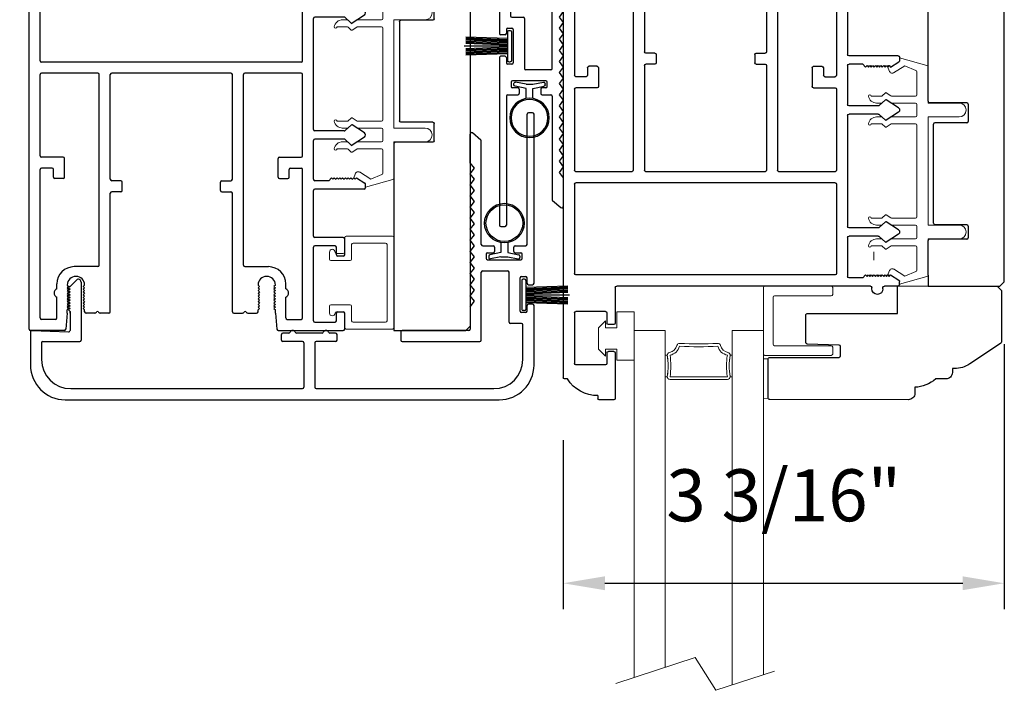
# Model space of a CAD drawing. Extents: x 4485 to 5135, y 3880 to 4093.
# Drawn here: x 4563 to 4570, y 3947 to 3952 of the extents above; entities that cross this region are included whole.
import ezdxf

# ---------------------------------------------------------------- set-up
doc = ezdxf.new("R2010")
doc.units = 0
doc.header["$LTSCALE"] = 250
doc.header["$MEASUREMENT"] = 0
doc.header["$PDMODE"] = 3
doc.header["$PDSIZE"] = -2
doc.layers.get('0').update_dxf_attribs({"color": 5, "linetype": 'CONTINUOUS', "lineweight": 20})
doc.layers.get('DEFPOINTS').update_dxf_attribs({"color": 2, "linetype": 'CONTINUOUS'})
for name, color, linetype, lineweight in [('1', 1, 'CONTINUOUS', 13), ('2', 2, 'CONTINUOUS', 25), ('6', 6, 'CONTINUOUS', 5)]:
    doc.layers.add(name, color=color, linetype=linetype, lineweight=lineweight)
for name, color, linetype in [('81016 INTERLOCK', 174, 'CONTINUOUS'), ('81019 END CAP INTERLOCK', 101, 'CONTINUOUS'), ('81020 DOOR PROFILE B', 90, 'CONTINUOUS'), ('81056 Sash', 255, 'CONTINUOUS'), ('81067 Glazing Stop', 255, 'CONTINUOUS'), ('LS-PR-002 BULB GASKET', 252, 'CONTINUOUS'), ('OVERLAP BRUSH', 200, 'CONTINUOUS'), ('Rubber', 7, 'CONTINUOUS')]:
    doc.layers.add(name, color=color, linetype=linetype)
doc.styles.add('ROMANS', font='romans')
doc.dimstyles.new('LWDEC', dxfattribs={"dimscale": 3, "dimtxt": 2.5, "dimasz": 2, "dimexe": 1.25, "dimexo": 3, "dimgap": 2, "dimtad": 1, "dimtoh": 1, "dimdec": 0, "dimzin": 11, "dimdsep": 46, "dimtxsty": 'ROMANS', "dimcen": 0, "dimdle": 1.5, "dimazin": 0, "dimtfac": 1, "dimtdec": 0, "dimtix": 1, "dimtmove": 0, "dimatfit": 3, "dimfxl": 0, "dimtzin": 0, "dimarcsym": 0})

# ---------------------------------------------------------------- blocks, each defined once
blk = doc.blocks.new('LS-PR-006 INTERLOCK BRUSH')
for p, q in [((-0.0548, 0.0298), (-0.0658, 0.3307)), ((-0.0469, 0.0298), (-0.058, 0.3307)), ((-0.0391, 0.0298), (-0.0502, 0.3307)), ((-0.0313, 0.0298), (-0.0423, 0.3307)), ((-0.0235, 0.0298), (-0.0345, 0.3307)), ((-0.0156, 0.0298), (-0.0267, 0.3307)), ((-0.0078, 0.0298), (-0.0189, 0.3307)), ((0, 0.0298), (0, 0.3434)), ((0.0078, 0.0298), (0.0189, 0.3307)), ((0.0156, 0.0298), (0.0267, 0.3307)), ((0.0235, 0.0298), (0.0345, 0.3307)), ((0.0313, 0.0298), (0.0423, 0.3307)), ((0.0391, 0.0298), (0.0502, 0.3307)), ((0.0469, 0.0298), (0.058, 0.3307)), ((0.0548, 0.0298), (0.0658, 0.3307)), ((-0.1125, 0.02), (-0.1125, 0.0098)), ((-0.1045, 0.0298), (0.1045, 0.0298)), ((-0.1045, 0), (0.1045, 0)), ((0.1125, 0.02), (0.1125, 0.0098))]:
    blk.add_line(p, q)
for centre, start, end in [((-0.1025, 0.02), 101.30993, 180), ((-0.1025, 0.0098), 180, 258.69007), ((0.1025, 0.02), 0, 78.69007), ((0.1025, 0.0098), 281.30993, 0)]:
    blk.add_arc(centre, 0.01, start, end)
blk = doc.blocks.new('LS-P-012 DOOR PROFILE')
for p, q in [((-0.775, 1.615), (-0.775, 1.635)), ((-0.66, 1.645), (-0.765, 1.645)), ((-0.65, 1.3075), (-0.65, 1.635)), ((-0.995, 1.495), (-1.015, 1.495)), ((-1.025, -1.845), (-1.025, 1.485)), ((-0.945, 1.0175), (-0.945, 1.3825)), ((-0.72, 1.3925), (-0.935, 1.3925)), ((-0.71, 1.3075), (-0.71, 1.3825)), ((-0.71, 1.3075), (-0.71, 1.3825)), ((-0.66, 1.2975), (-0.7, 1.2975)), ((-0.71, 1.0175), (-0.71, 1.0925)), ((-0.66, 1.1025), (-0.7, 1.1025)), ((-0.65, 0.835), (-0.65, 1.0925)), ((-0.72, 1.0075), (-0.935, 1.0075)), ((1.19, 0.825), (-0.64, 0.825)), ((1.2, 0.845), (1.2, 0.835)), ((1.28, 0.845), (1.28, 0.835)), ((1.39, 0.825), (1.29, 0.825)), ((1.335, 0.745), (1.3953, 0.7825)), ((1.4, 0.815), (1.4, 0.791)), ((-0.945, 0.09), (-0.945, 0.735)), ((0.935, 0.745), (-0.935, 0.745)), ((0.945, 0.09), (0.945, 0.735)), ((1.025, 0.475), (1.025, 0.755)), ((1.135, 0.765), (1.035, 0.765)), ((1.135, 0.765), (1.155, 0.745)), ((1.155, 0.745), (1.165, 0.755)), ((1.165, 0.755), (1.175, 0.745)), ((1.175, 0.745), (1.185, 0.755)), ((1.185, 0.755), (1.195, 0.745)), ((1.195, 0.745), (1.205, 0.755)), ((1.205, 0.755), (1.215, 0.745)), ((1.215, 0.745), (1.225, 0.755)), ((1.225, 0.755), (1.235, 0.745)), ((1.235, 0.745), (1.245, 0.755)), ((1.245, 0.755), (1.255, 0.745)), ((1.255, 0.745), (1.265, 0.755)), ((1.265, 0.755), (1.275, 0.745)), ((1.275, 0.745), (1.285, 0.755)), ((1.285, 0.755), (1.295, 0.745)), ((1.295, 0.745), (1.305, 0.755)), ((1.305, 0.755), (1.315, 0.745)), ((1.315, 0.745), (1.325, 0.755)), ((1.325, 0.755), (1.335, 0.745)), ((1.2977, 0.5083), (1.2529, 0.4676)), ((1.392, 0.451), (1.3038, 0.5088)), ((1.2461, 0.465), (1.035, 0.465)), ((1.025, -0.405), (1.025, 0.395)), ((1.2461, 0.405), (1.035, 0.405)), ((1.2972, 0.3613), (1.2529, 0.4023)), ((1.392, 0.419), (1.3032, 0.3608)), ((0.935, 0.08), (-0.935, 0.08)), ((-0.53, 0), (-0.935, 0)), ((0.43, 0), (-0.43, 0)), ((0.935, 0), (0.53, 0)), ((-0.945, -0.595), (-0.945, -0.01)), ((-0.52, -1.385), (-0.52, -0.01)), ((-0.44, -0.765), (-0.44, -0.01)), ((0.44, -0.765), (0.44, -0.01)), ((0.52, -1.385), (0.52, -0.01)), ((0.945, -0.595), (0.945, -0.01)), ((1.2461, -0.415), (1.035, -0.415)), ((1.2977, -0.3717), (1.2529, -0.4124)), ((1.392, -0.429), (1.3038, -0.3712)), ((1.025, -0.765), (1.025, -0.485)), ((1.2461, -0.475), (1.035, -0.475)), ((1.2972, -0.5187), (1.2529, -0.4777)), ((1.392, -0.461), (1.3032, -0.5192)), ((-0.78, -0.605), (-0.935, -0.605)), ((-0.77, -0.75), (-0.77, -0.615)), ((0.77, -0.75), (0.77, -0.615)), ((0.78, -0.605), (0.935, -0.605)), ((-0.945, -1.765), (-0.945, -0.695)), ((-0.86, -0.685), (-0.935, -0.685)), ((-0.85, -0.75), (-0.85, -0.695)), ((0.85, -0.75), (0.85, -0.695)), ((0.86, -0.685), (0.935, -0.685)), ((0.945, -1.765), (0.945, -0.695)), ((-0.78, -0.76), (-0.84, -0.76)), ((-0.365, -0.775), (-0.43, -0.775)), ((0.365, -0.775), (0.43, -0.775)), ((0.78, -0.76), (0.84, -0.76)), ((1.135, -0.775), (1.035, -0.775)), ((1.135, -0.775), (1.155, -0.755)), ((1.155, -0.755), (1.165, -0.765)), ((1.165, -0.765), (1.175, -0.755)), ((1.175, -0.755), (1.185, -0.765)), ((1.185, -0.765), (1.195, -0.755)), ((1.195, -0.755), (1.205, -0.765)), ((1.205, -0.765), (1.215, -0.755)), ((1.215, -0.755), (1.225, -0.765)), ((1.225, -0.765), (1.235, -0.755)), ((1.235, -0.755), (1.245, -0.765)), ((1.245, -0.765), (1.255, -0.755)), ((1.255, -0.755), (1.265, -0.765)), ((1.265, -0.765), (1.275, -0.755)), ((1.275, -0.755), (1.285, -0.765)), ((1.285, -0.765), (1.295, -0.755)), ((1.295, -0.755), (1.305, -0.765)), ((1.305, -0.765), (1.315, -0.755)), ((1.315, -0.755), (1.325, -0.765)), ((1.325, -0.765), (1.335, -0.755)), ((1.335, -0.755), (1.3953, -0.7925)), ((-0.355, -0.845), (-0.355, -0.785)), ((0.355, -0.845), (0.355, -0.785)), ((1.025, -1.175), (1.025, -0.845)), ((1.39, -0.835), (1.035, -0.835)), ((1.4, -0.825), (1.4, -0.801)), ((-0.44, -1.72), (-0.44, -0.865)), ((-0.365, -0.855), (-0.43, -0.855)), ((0.365, -0.855), (0.43, -0.855)), ((0.44, -1.72), (0.44, -0.865)), ((1.24, -1.185), (1.035, -1.185)), ((1.25, -1.31), (1.25, -1.195)), ((1.025, -1.785), (1.025, -1.255)), ((1.18, -1.245), (1.035, -1.245)), ((1.19, -1.31), (1.19, -1.255)), ((1.24, -1.32), (1.2, -1.32)), ((-0.53, -1.395), (-0.7, -1.395)), ((0.53, -1.395), (0.7, -1.395)), ((-0.825, -1.555), (-0.825, -1.52)), ((-0.75, -1.5275), (-0.74, -1.5375)), ((-0.74, -1.5375), (-0.75, -1.5475)), ((-0.75, -1.5475), (-0.74, -1.5575)), ((-0.74, -1.5575), (-0.75, -1.5675)), ((-0.625, -1.5275), (-0.635, -1.5375)), ((-0.635, -1.5375), (-0.625, -1.5475)), ((-0.625, -1.5475), (-0.635, -1.5575)), ((-0.635, -1.5575), (-0.625, -1.5675)), ((0.625, -1.5275), (0.635, -1.5375)), ((0.635, -1.5375), (0.625, -1.5475)), ((0.625, -1.5475), (0.635, -1.5575)), ((0.635, -1.5575), (0.625, -1.5675)), ((0.75, -1.5275), (0.74, -1.5375)), ((0.74, -1.5375), (0.75, -1.5475)), ((0.75, -1.5475), (0.74, -1.5575)), ((0.74, -1.5575), (0.75, -1.5675)), ((0.825, -1.555), (0.825, -1.52)), ((-0.825, -1.765), (-0.825, -1.615)), ((-0.75, -1.5675), (-0.74, -1.5775)), ((-0.74, -1.5775), (-0.75, -1.5875)), ((-0.75, -1.5875), (-0.74, -1.5975)), ((-0.74, -1.5975), (-0.75, -1.6075)), ((-0.75, -1.6075), (-0.74, -1.6175)), ((-0.74, -1.6175), (-0.75, -1.6275)), ((-0.75, -1.6275), (-0.74, -1.6375)), ((-0.625, -1.5675), (-0.635, -1.5775)), ((-0.635, -1.5775), (-0.625, -1.5875)), ((-0.625, -1.5875), (-0.635, -1.5975)), ((-0.635, -1.5975), (-0.625, -1.6075)), ((-0.625, -1.6075), (-0.635, -1.6175)), ((-0.635, -1.6175), (-0.625, -1.6275)), ((-0.625, -1.6275), (-0.635, -1.6375)), ((0.625, -1.5675), (0.635, -1.5775)), ((0.635, -1.5775), (0.625, -1.5875)), ((0.625, -1.5875), (0.635, -1.5975)), ((0.635, -1.5975), (0.625, -1.6075)), ((0.625, -1.6075), (0.635, -1.6175)), ((0.635, -1.6175), (0.625, -1.6275)), ((0.625, -1.6275), (0.635, -1.6375)), ((0.75, -1.5675), (0.74, -1.5775)), ((0.74, -1.5775), (0.75, -1.5875)), ((0.75, -1.5875), (0.74, -1.5975)), ((0.74, -1.5975), (0.75, -1.6075)), ((0.75, -1.6075), (0.74, -1.6175)), ((0.74, -1.6175), (0.75, -1.6275)), ((0.75, -1.6275), (0.74, -1.6375)), ((0.825, -1.765), (0.825, -1.615)), ((-0.74, -1.6375), (-0.75, -1.6475)), ((-0.75, -1.6475), (-0.74, -1.6575)), ((-0.74, -1.6575), (-0.75, -1.6675)), ((-0.75, -1.6675), (-0.74, -1.6775)), ((-0.74, -1.6775), (-0.75, -1.6875)), ((-0.75, -1.6875), (-0.74, -1.6975)), ((-0.74, -1.6975), (-0.75, -1.7075)), ((-0.635, -1.6375), (-0.625, -1.6475)), ((-0.625, -1.6475), (-0.635, -1.6575)), ((-0.635, -1.6575), (-0.625, -1.6675)), ((-0.625, -1.6675), (-0.635, -1.6775)), ((-0.635, -1.6775), (-0.625, -1.6875)), ((-0.625, -1.6875), (-0.635, -1.6975)), ((-0.635, -1.6975), (-0.625, -1.7075)), ((0.635, -1.6375), (0.625, -1.6475)), ((0.625, -1.6475), (0.635, -1.6575)), ((0.635, -1.6575), (0.625, -1.6675)), ((0.625, -1.6675), (0.635, -1.6775)), ((0.635, -1.6775), (0.625, -1.6875)), ((0.625, -1.6875), (0.635, -1.6975)), ((0.635, -1.6975), (0.625, -1.7075)), ((0.74, -1.6375), (0.75, -1.6475)), ((0.75, -1.6475), (0.74, -1.6575)), ((0.74, -1.6575), (0.75, -1.6675)), ((0.75, -1.6675), (0.74, -1.6775)), ((0.74, -1.6775), (0.75, -1.6875)), ((0.75, -1.6875), (0.74, -1.6975)), ((0.74, -1.6975), (0.75, -1.7075)), ((-0.75, -1.73), (-0.7612, -1.846)), ((-0.75, -1.73), (-0.75, -1.7075)), ((-0.625, -1.72), (-0.625, -1.7075)), ((-0.5516, -1.73), (-0.615, -1.73)), ((-0.5396, -1.7221), (-0.5446, -1.7271)), ((-0.5254, -1.7221), (-0.5204, -1.7271)), ((-0.45, -1.73), (-0.5134, -1.73)), ((0.45, -1.73), (0.5134, -1.73)), ((0.5254, -1.7221), (0.5204, -1.7271)), ((0.5396, -1.7221), (0.5446, -1.7271)), ((0.5516, -1.73), (0.615, -1.73)), ((0.625, -1.72), (0.625, -1.7075)), ((0.75, -1.73), (0.75, -1.7075)), ((0.75, -1.73), (0.7612, -1.846)), ((1.19, -1.785), (1.19, -1.73)), ((1.2, -1.72), (1.24, -1.72)), ((1.25, -1.845), (1.25, -1.73)), ((-0.835, -1.775), (-0.935, -1.775)), ((0.835, -1.775), (0.935, -1.775)), ((1.035, -1.795), (1.18, -1.795)), ((-0.7711, -1.855), (-1.015, -1.855)), ((0.7711, -1.855), (1.24, -1.855))]:
    blk.add_line(p, q)
for centre, radius, start, end in [((-0.765, 1.635), 0.01, 90, 180), ((-0.66, 1.635), 0.01, 0, 90), ((-0.7791, 1.3609), 0.2541, 89.06437, 148.15655), ((-1.015, 1.485), 0.01, 90, 180), ((-0.935, 1.3825), 0.01, 90, 180), ((-0.72, 1.3825), 0.01, 0, 90), ((-0.7, 1.3075), 0.01, 180, 270), ((-0.66, 1.3075), 0.01, 270, 0), ((-0.7, 1.0925), 0.01, 90, 180), ((-0.66, 1.0925), 0.01, 0, 90), ((-0.935, 1.0175), 0.01, 180, 270), ((-0.72, 1.0175), 0.01, 270, 360), ((1.24, 0.845), 0.04, 0, 180), ((-0.64, 0.835), 0.01, 180, 270), ((1.19, 0.835), 0.01, 270, 0), ((1.29, 0.835), 0.01, 180, 270), ((1.39, 0.815), 0.01, 0, 90), ((1.39, 0.791), 0.01, 301.90972, 0), ((-0.935, 0.735), 0.01, 90, 180), ((0.935, 0.735), 0.01, 360, 90), ((1.035, 0.755), 0.01, 90, 180), ((1.3011, 0.5046), 0.005, 57.32777, 131.98721), ((1.035, 0.475), 0.01, 180, 270), ((1.2461, 0.475), 0.01, 270, 312.22812), ((1.38, 0.435), 0.02, 306.8699, 53.1301), ((1.035, 0.395), 0.01, 90, 180), ((1.2461, 0.395), 0.01, 47.16274, 90), ((1.3005, 0.365), 0.005, 228.01279, 302.67223), ((-0.935, 0.09), 0.01, 180, 270), ((0.935, 0.09), 0.01, 270, 360), ((-0.935, -0.01), 0.01, 90, 180), ((-0.53, -0.01), 0.01, 0, 90), ((0.53, -0.01), 0.01, 90, 180), ((0.935, -0.01), 0.01, 0, 90), ((-0.43, -0.01), 0.01, 90, 180), ((0.43, -0.01), 0.01, 0, 90), ((1.035, -0.405), 0.01, 180, 270), ((1.2461, -0.405), 0.01, 270, 312.22812), ((1.3011, -0.3754), 0.005, 57.32777, 131.98721), ((1.035, -0.485), 0.01, 90, 180), ((1.2461, -0.485), 0.01, 47.16274, 90), ((1.38, -0.445), 0.02, 306.8699, 53.1301), ((1.3005, -0.515), 0.005, 228.01279, 302.67223), ((-0.935, -0.595), 0.01, 180, 270), ((-0.78, -0.615), 0.01, 0, 90), ((0.78, -0.615), 0.01, 90, 180), ((0.935, -0.595), 0.01, 270, 360), ((-0.935, -0.695), 0.01, 90, 180), ((-0.86, -0.695), 0.01, 0, 90), ((0.86, -0.695), 0.01, 90, 180), ((0.935, -0.695), 0.01, 0, 90), ((-0.84, -0.75), 0.01, 180, 270), ((-0.78, -0.75), 0.01, 270, 0), ((-0.43, -0.765), 0.01, 180, 270), ((-0.365, -0.785), 0.01, 360, 90), ((0.365, -0.785), 0.01, 90, 180), ((0.43, -0.765), 0.01, 270, 360), ((0.78, -0.75), 0.01, 180, 270), ((0.84, -0.75), 0.01, 270, 0), ((1.035, -0.765), 0.01, 180, 270), ((-0.365, -0.845), 0.01, 270, 360), ((0.365, -0.845), 0.01, 180, 270), ((1.035, -0.845), 0.01, 90, 180), ((1.39, -0.825), 0.01, 270, 360), ((1.39, -0.801), 0.01, 0, 58.09028), ((-0.43, -0.865), 0.01, 90, 180), ((0.43, -0.865), 0.01, 0, 90), ((1.035, -1.175), 0.01, 180, 270), ((1.24, -1.195), 0.01, 0, 90), ((1.035, -1.255), 0.01, 90, 180), ((1.18, -1.255), 0.01, 0, 90), ((1.2, -1.31), 0.01, 180, 270), ((1.24, -1.31), 0.01, 270, 0), ((-0.7, -1.52), 0.125, 90, 180), ((-0.53, -1.385), 0.01, 270, 0), ((0.53, -1.385), 0.01, 180, 270), ((0.7, -1.52), 0.125, 0, 90), ((-0.6875, -1.5275), 0.0625, 0, 180), ((0.6875, -1.5275), 0.0625, 0, 180), ((-0.8125, -1.585), 0.0325, 112.61986, 247.38014), ((0.8125, -1.585), 0.0325, 292.61986, 67.38014), ((-0.935, -1.765), 0.01, 180, 270), ((-0.835, -1.765), 0.01, 270, 0), ((-0.615, -1.72), 0.01, 180, 270), ((-0.5516, -1.72), 0.01, 270, 315), ((-0.5325, -1.7291), 0.01, 45, 135), ((-0.5134, -1.72), 0.01, 225, 270), ((-0.45, -1.72), 0.01, 270, 0), ((0.45, -1.72), 0.01, 180, 270), ((0.5134, -1.72), 0.01, 270, 315), ((0.5325, -1.7291), 0.01, 45, 135), ((0.5516, -1.72), 0.01, 225, 270), ((0.615, -1.72), 0.01, 270, 0), ((0.835, -1.765), 0.01, 180, 270), ((0.935, -1.765), 0.01, 270, 0), ((1.2, -1.73), 0.01, 90, 180), ((1.24, -1.73), 0.01, 0, 90), ((-1.015, -1.845), 0.01, 180, 270), ((1.035, -1.785), 0.01, 180, 270), ((1.18, -1.785), 0.01, 270, 0), ((1.24, -1.845), 0.01, 270, 0), ((-0.7711, -1.845), 0.01, 270, 354.50025), ((0.7711, -1.845), 0.01, 185.49975, 270)]:
    blk.add_arc(centre, radius, start, end)
blk = doc.blocks.new('LS-PW-18 SASH')
for p, q in [((-0.6738, 0), (-0.6738, 0.5187)), ((-0.6738, 0.5187), (-0.6425, 0.55)), ((1.9749, 0.55), (-0.6425, 0.55)), ((1.9749, 0.55), (2.0063, 0.5187)), ((2.0063, 0), (2.0063, 0.5187)), ((0.6938, 0.29), (0.8187, 0.29)), ((1.5738, 0.29), (1.6587, 0.29)), ((0.6837, 0.28), (0.6837, 0.01)), ((0.8287, 0.28), (0.8287, 0.05)), ((1.5637, 0.28), (1.5637, 0.05)), ((1.6688, 0.28), (1.6688, 0.01)), ((0.6737, 0), (-0.6738, 0)), ((1.5537, 0.04), (0.8387, 0.04)), ((1.9284, 0), (1.6787, 0)), ((1.9284, 0), (2.0063, 0))]:
    blk.add_line(p, q)
for centre, start, end in [((0.6938, 0.28), 90, 180), ((0.8187, 0.28), 0, 90), ((1.5738, 0.28), 90, 180), ((1.6587, 0.28), 0, 90), ((0.6737, 0.01), 270, 0), ((0.8387, 0.05), 180, 270), ((1.5537, 0.05), 270, 0), ((1.6787, 0.01), 180, 270)]:
    blk.add_arc(centre, 0.01, start, end)
blk = doc.blocks.new('LS-PP-013 LARGE THERMAL BREAK')
for p, q in [((-0.1207, 1.252), (-0.3175, 1.3059)), ((-0.3175, 1.3059), (-0.3175, 1.286)), ((-0.4025, 1.24), (-0.3925, 1.25)), ((-0.4025, 1.24), (-0.3925, 1.2117)), ((-0.3925, 1.25), (-0.3825, 1.24)), ((-0.3825, 1.24), (-0.3222, 1.2775)), ((-0.3614, 1.1969), (-0.2791, 1.2481)), ((-0.2007, 1.2157), (-0.2791, 1.2481)), ((-0.1125, 1.2421), (-0.1125, 0.98)), ((-0.1925, 1.04), (-0.1925, 1.2058)), ((-0.5225, 1.03), (-0.4451, 1.03)), ((-0.4194, 1.0533), (-0.4451, 1.03)), ((-0.4194, 1.0033), (-0.4451, 0.98)), ((-0.377, 1.03), (-0.4133, 1.0538)), ((-0.377, 0.98), (-0.4133, 1.0038)), ((-0.377, 1.03), (-0.2025, 1.03)), ((-0.4844, 0.98), (-0.4451, 0.98)), ((-0.377, 0.98), (-0.2025, 0.98)), ((-0.1925, 0.97), (-0.1925, 0.89)), ((-0.1925, 0.97), (-0.1925, 0.89)), ((-0.1125, 0.98), (0.1125, 0.98)), ((-0.4844, 0.88), (-0.4495, 0.88)), ((-0.4199, 0.8563), (-0.4427, 0.8773)), ((-0.3795, 0.8784), (-0.4139, 0.8558)), ((-0.374, 0.88), (-0.2025, 0.88)), ((-0.1125, 0.88), (-0.1125, 0.1)), ((-0.1125, 0.88), (0.1125, 0.88)), ((-0.5225, 0.83), (-0.4495, 0.83)), ((-0.4199, 0.8063), (-0.4427, 0.8273)), ((-0.3795, 0.8284), (-0.4139, 0.8058)), ((-0.374, 0.83), (-0.2025, 0.83)), ((-0.1925, 0.82), (-0.1925, 0.16)), ((-0.1925, 0.82), (-0.1925, 0.16)), ((-0.5225, 0.15), (-0.4451, 0.15)), ((-0.4194, 0.1733), (-0.4451, 0.15)), ((-0.377, 0.15), (-0.4133, 0.1738)), ((-0.377, 0.15), (-0.2025, 0.15)), ((-0.4844, 0.1), (-0.4451, 0.1)), ((-0.4194, 0.1233), (-0.4451, 0.1)), ((-0.377, 0.1), (-0.4133, 0.1238)), ((-0.377, 0.1), (-0.2025, 0.1)), ((-0.1925, 0.09), (-0.1925, 0.01)), ((-0.1125, 0.1), (0.1125, 0.1)), ((-0.4844, 0), (-0.4495, 0)), ((-0.374, 0), (-0.2025, 0)), ((-0.1125, 0), (-0.1125, -0.2621)), ((-0.1125, 0), (0.1125, 0)), ((-0.5225, -0.05), (-0.4495, -0.05)), ((-0.4199, -0.0237), (-0.4427, -0.0027)), ((-0.4199, -0.0737), (-0.4427, -0.0527)), ((-0.3795, -0.0016), (-0.4139, -0.0242)), ((-0.3795, -0.0516), (-0.4139, -0.0742)), ((-0.374, -0.05), (-0.2025, -0.05)), ((-0.1925, -0.06), (-0.1925, -0.2258)), ((-0.4025, -0.26), (-0.3925, -0.2317)), ((-0.4025, -0.26), (-0.3925, -0.27)), ((-0.3925, -0.27), (-0.3825, -0.26)), ((-0.3825, -0.26), (-0.3222, -0.2975)), ((-0.3614, -0.2169), (-0.2791, -0.2681)), ((-0.1207, -0.272), (-0.3175, -0.3259)), ((-0.2007, -0.2357), (-0.2791, -0.2681)), ((-0.3175, -0.3259), (-0.3175, -0.306))]:
    blk.add_line(p, q)
for centre, radius, start, end in [((-0.3275, 1.286), 0.01, 301.90972, 0), ((-0.3699, 1.2197), 0.024, 199.47398, 307.448), ((-0.3699, 1.2197), 0.024, 116.37143, 121.9719), ((-0.2025, 1.2058), 0.01, 0, 79.70144), ((-0.1225, 1.2421), 0.01, 360, 79.70144), ((-0.5325, 1.03), 0.01, 0, 180), ((-0.4835, 1.0398), 0.0598, 189.43616, 270.8596), ((-0.416, 1.0496), 0.005, 57.32777, 131.98721), ((-0.416, 0.9996), 0.005, 57.32777, 131.98721), ((-0.2025, 1.04), 0.01, 270, 360), ((-0.2025, 0.97), 0.01, 0, 90), ((0.1125, 0.93), 0.05, 270, 90), ((-0.4835, 0.8202), 0.0598, 89.1404, 170.56384), ((-0.4495, 0.87), 0.01, 47.16274, 90), ((-0.4166, 0.86), 0.005, 228.01279, 302.67223), ((-0.374, 0.87), 0.01, 90, 123.25538), ((-0.2025, 0.89), 0.01, 270, 0), ((-0.5325, 0.83), 0.01, 180, 0), ((-0.4495, 0.82), 0.01, 47.16274, 90), ((-0.4166, 0.81), 0.005, 228.01279, 302.67223), ((-0.374, 0.82), 0.01, 90, 123.25538), ((-0.2025, 0.82), 0.01, 0, 90), ((-0.5325, 0.15), 0.01, 0, 180), ((-0.4835, 0.1598), 0.0598, 189.43616, 270.8596), ((-0.416, 0.1696), 0.005, 57.32777, 131.98721), ((-0.2025, 0.16), 0.01, 270, 360), ((-0.416, 0.1196), 0.005, 57.32777, 131.98721), ((-0.2025, 0.09), 0.01, 0, 90), ((0.1125, 0.05), 0.05, 270, 90), ((-0.4835, -0.0598), 0.0598, 89.1404, 170.56384), ((-0.4495, -0.01), 0.01, 47.16274, 90), ((-0.2025, 0.01), 0.01, 270, 0), ((-0.5325, -0.05), 0.01, 180, 0), ((-0.4495, -0.06), 0.01, 47.16274, 90), ((-0.4166, -0.02), 0.005, 228.01279, 302.67223), ((-0.374, -0.01), 0.01, 90, 123.25538), ((-0.374, -0.06), 0.01, 90, 123.25538), ((-0.2025, -0.06), 0.01, 0, 90), ((-0.4166, -0.07), 0.005, 228.01279, 302.67223), ((-0.3699, -0.2397), 0.024, 52.552, 160.52602), ((-0.3699, -0.2397), 0.024, 238.0281, 243.62857), ((-0.2025, -0.2258), 0.01, 280.29856, 0), ((-0.1225, -0.2621), 0.01, 280.29856, 360), ((-0.3275, -0.306), 0.01, 0, 58.09028)]:
    blk.add_arc(centre, radius, start, end)
blk = doc.blocks.new('LS-PP-014 SMALL THERMAL BREAK')
for p, q in [((-0.1775, 0.66), (-0.1775, 0.555)), ((-0.1675, 0.67), (0.1675, 0.67)), ((0.1775, 0.66), (0.1775, 0.01)), ((-0.1275, 0.61), (-0.1275, 0.505)), ((-0.1175, 0.62), (0.1175, 0.62)), ((0.1275, 0.61), (0.1275, 0.06)), ((-0.2875, 0.555), (-0.2875, 0.505)), ((-0.2375, 0.545), (-0.1875, 0.545)), ((-0.2275, 0.545), (-0.1875, 0.545)), ((-0.2775, 0.495), (-0.1375, 0.495)), ((-0.2875, 0.115), (-0.2875, 0.165)), ((-0.2775, 0.175), (-0.1375, 0.175)), ((-0.1275, 0.06), (-0.1275, 0.165)), ((-0.2375, 0.125), (-0.1875, 0.125)), ((-0.2275, 0.125), (-0.1875, 0.125)), ((-0.1775, 0.01), (-0.1775, 0.115)), ((-0.1675, 0), (0.1675, 0)), ((-0.1175, 0.05), (0.1175, 0.05))]:
    blk.add_line(p, q)
for centre, radius, start, end in [((-0.1675, 0.66), 0.01, 90, 180), ((0.1675, 0.66), 0.01, 360, 90), ((-0.2675, 0.555), 0.02, 0, 180), ((-0.1175, 0.61), 0.01, 90, 180), ((0.1175, 0.61), 0.01, 0, 90), ((-0.2775, 0.505), 0.01, 180, 270), ((-0.2375, 0.555), 0.01, 180, 270), ((-0.1875, 0.555), 0.01, 270, 360), ((-0.1375, 0.505), 0.01, 270, 0), ((-0.2775, 0.165), 0.01, 90, 180), ((-0.1375, 0.165), 0.01, 0, 90), ((-0.2675, 0.115), 0.02, 180, 0), ((-0.2375, 0.115), 0.01, 90, 180), ((-0.1875, 0.115), 0.01, 0, 90), ((-0.1675, 0.01), 0.01, 180, 270), ((-0.1175, 0.06), 0.01, 180, 270), ((0.1175, 0.06), 0.01, 270, 0), ((0.1675, 0.01), 0.01, 270, 360)]:
    blk.add_arc(centre, radius, start, end)
blk = doc.blocks.new('LS-PR-001 GLAZING RUBBER')
for p, q in [((-0.1425, 0.32), (-0.1925, 0.27)), ((-0.1425, 0.27), (-0.1425, 0.32)), ((-0.0625, 0.27), (-0.0625, 0.35)), ((0.0625, 0.35), (-0.0625, 0.35)), ((0.0625, 0.35), (0.0625, 0)), ((-0.1925, 0.115), (-0.1925, 0.27)), ((-0.0625, 0.27), (-0.1425, 0.27)), ((-0.1425, 0.065), (-0.1925, 0.115)), ((-0.1425, 0.065), (-0.1425, 0.115)), ((-0.0625, 0.115), (-0.1425, 0.115)), ((-0.0625, 0), (-0.0625, 0.115)), ((0.0625, 0), (-0.0625, 0))]:
    blk.add_line(p, q)
blk = doc.blocks.new('LS-PP-015 GLASS THERMAL BREAK')
for p, q in [((-0.24, 0.5), (0.24, 0.5)), ((-0.25, 0.49), (-0.25, 0.01)), ((-0.17, 0.43), (0.24, 0.43)), ((0.25, 0.49), (0.25, 0.44)), ((-0.18, 0.42), (-0.18, 0.08)), ((-0.24, 0), (0.24, 0)), ((-0.17, 0.07), (0.24, 0.07)), ((0.25, 0.06), (0.25, 0.01))]:
    blk.add_line(p, q)
for centre, start, end in [((-0.24, 0.49), 90, 180), ((0.24, 0.49), 0, 90), ((-0.17, 0.42), 90, 180), ((0.24, 0.44), 270, 0), ((-0.17, 0.08), 180, 270), ((-0.24, 0.01), 180, 270), ((0.24, 0.06), 0, 90), ((0.24, 0.01), 270, 0)]:
    blk.add_arc(centre, 0.01, start, end)
blk = doc.blocks.new('LS-P-011 END CAP INTERLOCK')
for p, q in [((1.765, 1.12), (1.765, 2.0595)), ((1.805, 2.0695), (1.775, 2.0695)), ((1.815, 0.84), (1.815, 2.0595)), ((1.355, 1.71), (1.355, 1.9168)), ((1.4315, 1.873), (1.3715, 1.9244)), ((1.435, 1.12), (1.435, 1.8654)), ((1.385, 1.67), (1.355, 1.71)), ((1.355, 1.63), (1.385, 1.67)), ((1.385, 1.59), (1.355, 1.63)), ((1.355, 1.55), (1.385, 1.59)), ((1.385, 1.51), (1.355, 1.55)), ((1.355, 1.47), (1.385, 1.51)), ((1.385, 1.43), (1.355, 1.47)), ((1.355, 1.39), (1.385, 1.43)), ((1.385, 1.35), (1.355, 1.39)), ((1.355, 1.31), (1.385, 1.35)), ((1.385, 1.27), (1.355, 1.31)), ((1.355, 1.23), (1.385, 1.27)), ((1.385, 1.19), (1.355, 1.23)), ((1.355, 1.15), (1.385, 1.19)), ((1.385, 1.11), (1.355, 1.15)), ((1.355, 1.07), (1.385, 1.11)), ((1.385, 1.03), (1.355, 1.07)), ((1.445, 1.11), (1.52, 1.11)), ((1.53, 1.1), (1.53, 1.07)), ((1.67, 1.07), (1.67, 1.1)), ((1.68, 1.11), (1.755, 1.11)), ((1.355, 0.99), (1.385, 1.03)), ((1.47, 1.05), (1.47, 1.02)), ((1.48, 1.06), (1.52, 1.06)), ((1.48, 1.01), (1.72, 1.01)), ((1.68, 1.06), (1.72, 1.06)), ((1.73, 1.02), (1.73, 1.05)), ((1.385, 0.95), (1.355, 0.99)), ((1.355, 0.91), (1.385, 0.95)), ((1.445, 0.93), (1.625, 0.93)), ((-1.53, 0.8175), (-1.4841, 0.8634)), ((1.385, 0.87), (1.355, 0.91)), ((1.355, 0.83), (1.385, 0.87)), ((1.435, 0.43), (1.435, 0.92)), ((1.635, 0.56), (1.635, 0.92)), ((1.715, 0.64), (1.715, 0.88)), ((1.725, 0.89), (1.755, 0.89)), ((1.765, 0.84), (1.765, 0.88)), ((-1.53, 0.8175), (-1.54, 0.8075)), ((-1.54, 0.8075), (-1.53, 0.7975)), ((-1.53, 0.7975), (-1.54, 0.7875)), ((-1.54, 0.7875), (-1.53, 0.7775)), ((-1.45, 0.8492), (-1.45, 0.43)), ((1.385, 0.79), (1.355, 0.83)), ((1.355, 0.75), (1.385, 0.79)), ((1.775, 0.83), (1.805, 0.83)), ((-1.53, 0.7775), (-1.54, 0.7675)), ((-1.54, 0.7675), (-1.53, 0.7575)), ((-1.53, 0.7575), (-1.54, 0.7475)), ((-1.54, 0.7475), (-1.53, 0.7375)), ((-1.53, 0.7375), (-1.54, 0.7275)), ((-1.54, 0.7275), (-1.53, 0.7175)), ((-1.53, 0.7175), (-1.54, 0.7075)), ((1.385, 0.71), (1.355, 0.75)), ((1.355, 0.67), (1.385, 0.71)), ((-1.54, 0.7075), (-1.53, 0.6975)), ((-1.53, 0.6975), (-1.54, 0.6875)), ((-1.54, 0.6875), (-1.53, 0.6775)), ((-1.53, 0.6775), (-1.54, 0.6675)), ((-1.54, 0.6675), (-1.53, 0.6575)), ((-1.53, 0.6575), (-1.54, 0.6475)), ((-1.54, 0.6475), (-1.53, 0.6375)), ((1.355, 0.67), (1.355, 0.51)), ((1.765, 0.64), (1.765, 0.68)), ((1.805, 0.69), (1.775, 0.69)), ((1.815, 0.3753), (1.815, 0.68)), ((-1.53, 0.625), (-1.53, 0.6375)), ((-1.53, 0.6375), (-1.53, 0.5)), ((1.755, 0.63), (1.725, 0.63)), ((-1.805, 0.5), (-1.5404, 0.49)), ((1.345, 0.5), (0.865, 0.5)), ((1.725, 0.55), (1.645, 0.55)), ((1.735, 0.29), (1.735, 0.54)), ((1.815, 0.25), (1.815, 0.5)), ((-1.815, 0.49), (-1.815, 0.25)), ((-0.005, 0.43), (-0.005, 0.47)), ((0.0467, 0.48), (0.005, 0.48)), ((0.2867, 0.48), (0.1033, 0.48)), ((0.385, 0.48), (0.3433, 0.48)), ((0.395, 0.43), (0.395, 0.47)), ((0.855, 0.49), (0.855, 0.43)), ((-1.735, 0.41), (-1.735, 0.29)), ((-1.725, 0.42), (-1.46, 0.42)), ((0.145, 0.42), (0.005, 0.42)), ((0.155, 0.41), (0.155, 0.09)), ((0.235, 0.41), (0.235, 0.09)), ((0.385, 0.42), (0.245, 0.42)), ((0.865, 0.42), (1.425, 0.42)), ((-1.525, 0.08), (0.145, 0.08)), ((0.245, 0.08), (1.525, 0.08)), ((-1.565, 0), (1.565, 0))]:
    blk.add_line(p, q)
for centre, radius, start, end in [((1.775, 2.0595), 0.01, 90, 180), ((1.805, 2.0595), 0.01, 0, 90), ((1.365, 1.9168), 0.01, 49.39871, 180), ((1.425, 1.8654), 0.01, 0, 49.39871), ((1.445, 1.12), 0.01, 180, 270), ((1.52, 1.1), 0.01, 0, 90), ((1.52, 1.07), 0.01, 270, 0), ((1.68, 1.1), 0.01, 90, 180), ((1.68, 1.07), 0.01, 180, 270), ((1.755, 1.12), 0.01, 270, 0), ((1.48, 1.05), 0.01, 90, 180), ((1.48, 1.02), 0.01, 180, 270), ((1.72, 1.05), 0.01, 360, 90), ((1.72, 1.02), 0.01, 270, 360), ((1.445, 0.92), 0.01, 90, 180), ((1.625, 0.92), 0.01, 0, 90), ((-1.47, 0.8492), 0.02, 0, 135), ((1.725, 0.88), 0.01, 90, 180), ((1.755, 0.88), 0.01, 360, 90), ((1.775, 0.84), 0.01, 180, 270), ((1.805, 0.84), 0.01, 270, 0), ((1.725, 0.64), 0.01, 180, 270), ((1.755, 0.64), 0.01, 270, 0), ((1.775, 0.68), 0.01, 90, 180), ((1.805, 0.68), 0.01, 0, 90), ((-1.805, 0.49), 0.01, 90, 180), ((-1.54, 0.5), 0.01, 267.83892, 0), ((0.075, 0.48), 0.02, 19.47122, 160.52878), ((0.315, 0.48), 0.02, 19.47122, 160.52878), ((0.865, 0.49), 0.01, 90, 180), ((1.345, 0.51), 0.01, 270, 0), ((1.645, 0.56), 0.01, 180, 270), ((1.725, 0.54), 0.01, 0, 90), ((-1.46, 0.43), 0.01, 270, 0), ((0.005, 0.47), 0.01, 90, 180), ((0.005, 0.43), 0.01, 180, 270), ((0.0467, 0.49), 0.01, 270, 340.52878), ((0.1033, 0.49), 0.01, 199.47122, 270), ((0.2867, 0.49), 0.01, 270, 340.52878), ((0.3433, 0.49), 0.01, 199.47122, 270), ((0.385, 0.47), 0.01, 0, 90), ((0.385, 0.43), 0.01, 270, 0), ((0.865, 0.43), 0.01, 180, 270), ((1.425, 0.43), 0.01, 270, 0), ((-1.725, 0.41), 0.01, 90, 180), ((0.145, 0.41), 0.01, 0, 90), ((0.245, 0.41), 0.01, 90, 180), ((-1.525, 0.29), 0.21, 180, 270), ((1.525, 0.29), 0.21, 270, 0), ((-1.565, 0.25), 0.25, 180, 270), ((1.565, 0.25), 0.25, 270, 360), ((0.145, 0.09), 0.01, 270, 0), ((0.245, 0.09), 0.01, 180, 270)]:
    blk.add_arc(centre, radius, start, end)
blk = doc.blocks.new('LS-P-008 INTERLOCK')
for p, q in [((0.22, 0), (-0.22, 0)), ((-0.23, -0.01), (-0.23, -0.8575)), ((0.23, -0.06), (0.2, -0.1)), ((0.23, -0.01), (0.23, -0.06)), ((-0.15, -0.09), (-0.15, -0.73)), ((0.14, -0.08), (-0.14, -0.08)), ((0.15, -0.33), (0.15, -0.09)), ((0.2, -0.1), (0.23, -0.14)), ((0.23, -0.14), (0.2, -0.18)), ((0.2, -0.18), (0.23, -0.22)), ((0.23, -0.22), (0.2, -0.26)), ((0.2, -0.26), (0.23, -0.3)), ((0.195, -0.34), (0.16, -0.34)), ((0.23, -0.3), (0.203, -0.336)), ((0.15, -1.11), (0.15, -0.59)), ((0.195, -0.58), (0.16, -0.58)), ((0.23, -0.62), (0.2, -0.66)), ((0.203, -0.584), (0.23, -0.62)), ((0.2, -0.66), (0.23, -0.7)), ((0.23, -0.7), (0.2, -0.74)), ((-0.14, -0.74), (-0.06, -0.74)), ((-0.05, -0.75), (-0.05, -1.11)), ((0.2, -0.74), (0.23, -0.78)), ((0.23, -0.78), (0.2, -0.82)), ((-0.18, -0.83), (-0.18, -0.8575)), ((-0.17, -0.82), (-0.14, -0.82)), ((-0.13, -0.83), (-0.13, -1.07)), ((0.2, -0.82), (0.23, -0.86)), ((-0.19, -0.8675), (-0.22, -0.8675)), ((0.23, -0.86), (0.2, -0.9)), ((0.2, -0.9), (0.23, -0.94)), ((0.23, -0.94), (0.2, -0.98)), ((0.2, -0.98), (0.23, -1.02)), ((-0.23, -1.0325), (-0.23, -2.24)), ((-0.19, -1.0225), (-0.22, -1.0225)), ((-0.18, -1.0325), (-0.18, -1.07)), ((0.23, -1.02), (0.2, -1.06)), ((0.2, -1.06), (0.23, -1.1)), ((-0.14, -1.08), (-0.17, -1.08)), ((0.14, -1.12), (-0.04, -1.12)), ((0.23, -1.1), (0.2, -1.14)), ((0.105, -1.2), (-0.135, -1.2)), ((0.2, -1.14), (0.2, -1.14)), ((0.2, -1.14), (0.23, -1.18)), ((0.23, -1.18), (0.2, -1.22)), ((-0.145, -1.21), (-0.145, -1.24)), ((-0.0975, -1.25), (-0.135, -1.25)), ((-0.0875, -1.26), (-0.0875, -1.29)), ((0.0675, -1.26), (0.0675, -1.29)), ((0.105, -1.25), (0.0775, -1.25)), ((0.115, -1.24), (0.115, -1.21)), ((0.2, -1.22), (0.23, -1.26)), ((0.23, -1.26), (0.2, -1.3)), ((-0.18, -1.31), (-0.18, -2.24)), ((-0.17, -1.3), (-0.0975, -1.3)), ((0.0775, -1.3), (0.14, -1.3)), ((0.15, -1.31), (0.15, -2.0554)), ((0.2, -1.3), (0.23, -1.34)), ((0.23, -1.34), (0.2, -1.38)), ((0.2, -1.38), (0.23, -1.42)), ((0.23, -1.42), (0.2, -1.46)), ((0.2, -1.46), (0.23, -1.5)), ((0.23, -1.5), (0.2, -1.54)), ((0.2, -1.54), (0.23, -1.58)), ((0.23, -1.58), (0.2, -1.62)), ((0.2, -1.62), (0.23, -1.66)), ((0.23, -1.66), (0.2, -1.7)), ((0.2, -1.7), (0.23, -1.74)), ((0.23, -1.74), (0.2, -1.78)), ((0.2, -1.78), (0.23, -1.82)), ((0.23, -1.82), (0.2, -1.86)), ((0.2, -1.86), (0.23, -1.9)), ((0.23, -1.9), (0.23, -2.1068)), ((0.1535, -2.063), (0.2135, -2.1144)), ((-0.22, -2.25), (-0.19, -2.25))]:
    blk.add_line(p, q)
for centre, start, end in [((0.22, -0.01), 0, 90), ((-0.22, -0.01), 90, 180), ((-0.14, -0.09), 90, 180), ((0.14, -0.09), 360, 90), ((0.16, -0.33), 180, 270), ((0.195, -0.33), 270, 323.1301), ((0.16, -0.59), 90, 180), ((0.195, -0.59), 36.8699, 90), ((-0.14, -0.73), 180, 270), ((-0.06, -0.75), 360, 90), ((-0.17, -0.83), 90, 180), ((-0.14, -0.83), 0, 90), ((-0.22, -0.8575), 180, 270), ((-0.19, -0.8575), 270, 0), ((-0.22, -1.0325), 90, 180), ((-0.19, -1.0325), 0, 90), ((-0.17, -1.07), 180, 270), ((-0.14, -1.07), 270, 0), ((-0.04, -1.11), 180, 270), ((0.14, -1.11), 270, 0), ((-0.135, -1.21), 90, 180), ((0.105, -1.21), 0, 90), ((-0.135, -1.24), 180, 270), ((-0.0975, -1.26), 0, 90), ((0.0775, -1.26), 90, 180), ((0.105, -1.24), 270, 0), ((-0.17, -1.31), 90, 180), ((-0.0975, -1.29), 270, 0), ((0.0775, -1.29), 180, 270), ((0.14, -1.31), 0, 90), ((0.16, -2.0554), 180, 229.39871), ((0.22, -2.1068), 229.39871, 0), ((-0.22, -2.24), 180, 270), ((-0.19, -2.24), 270, 0)]:
    blk.add_arc(centre, 0.01, start, end)
blk = doc.blocks.new('LS-PR-002 INTERLOCK BULB RUBBER')
for radius in [0.1425, 0.1325]:
    blk.add_circle((0, 0.243), radius)
at = {"layer": 'Rubber'}
for p, q in [((-0.025, 0.1027), (-0.025, 0.0306)), ((0.025, 0.1027), (0.025, 0.0306)), ((-0.1125, 0.0049), (-0.1125, -0.0053)), ((-0.025, 0.0306), (-0.1045, 0.0147)), ((-0.025, 0), (-0.1005, -0.0151)), ((-0.025, 0), (0.025, 0)), ((0.025, 0.0306), (0.1045, 0.0147)), ((0.025, 0), (0.1005, -0.0151)), ((0.1125, 0.0049), (0.1125, -0.0053))]:
    blk.add_line(p, q, dxfattribs=at)
for centre, start, end in [((-0.1025, 0.0049), 101.30993, 180), ((0.1025, 0.0049), 0, 78.69007), ((-0.1025, -0.0053), 180, 281.30993), ((0.1025, -0.0053), 258.69007, 0)]:
    blk.add_arc(centre, 0.01, start, end, dxfattribs=at)
blk = doc.blocks.new('*D900')
at = {"layer": '2', "color": 0, "lineweight": -2}
for p, q in [((4570.3508, 3949.3441), (4570.3508, 3947.4317)), ((4567.1712, 3948.6521), (4567.1712, 3947.4317)), ((4567.4712, 3947.6192), (4570.0508, 3947.6192))]:
    blk.add_line(p, q, dxfattribs=at)
at = {"layer": '2', "color": 0}
for points in [[(4567.4712, 3947.6692), (4567.4712, 3947.5692), (4567.1712, 3947.6192)], [(4570.0508, 3947.6692), (4570.0508, 3947.5692), (4570.3508, 3947.6192)]]:
    blk.add_solid(points, dxfattribs=at)
at = {"layer": 'DEFPOINTS', "color": 0}
for p in [(4570.3508, 3949.7941), (4567.1712, 3949.1021), (4570.3508, 3947.6192)]:
    blk.add_point(p, dxfattribs=at)
at = {"layer": '2', "color": 0, "insert": (4568.761, 3948.2049), "char_height": 0.375, "attachment_point": 5, "style": 'ROMANS'}
blk.add_mtext('3 3/16"', dxfattribs=at)
blk = doc.blocks.new('*D904')
at = {"layer": '2', "color": 0, "lineweight": -2}
for p, q in [((4563.1831, 3952.9428), (4562.0304, 3952.9428)), ((4562.2179, 3952.6428), (4562.2179, 3949.2428)), ((4563.1831, 3948.9428), (4562.0304, 3948.9428))]:
    blk.add_line(p, q, dxfattribs=at)
at = {"layer": '2', "color": 0}
for points in [[(4562.1679, 3952.6428), (4562.2679, 3952.6428), (4562.2179, 3952.9428)], [(4562.1679, 3949.2428), (4562.2679, 3949.2428), (4562.2179, 3948.9428)]]:
    blk.add_solid(points, dxfattribs=at)
at = {"layer": 'DEFPOINTS', "color": 0}
for p in [(4563.6331, 3952.9428), (4562.2179, 3948.9428), (4563.6331, 3948.9428)]:
    blk.add_point(p, dxfattribs=at)
at = {"layer": '2', "color": 0, "insert": (4561.6947, 3950.9428), "char_height": 0.375, "attachment_point": 5, "rotation": 90, "style": 'ROMANS'}
blk.add_mtext('4"', dxfattribs=at)

msp = doc.modelspace()

# ---------------------------------------------------------------- linework, layer by layer
msp.add_line((4569.40998, 3949.95068), (4569.40998, 3950.01068))
for points in [[(4567.92378, 3949.13099, 0.0217128), (4567.92623, 3949.15413, 0.0155143), (4567.92724, 3949.18667, 0.0155143), (4567.92623, 3949.21921, 0.0217128), (4567.92378, 3949.24235, 0.0760105), (4567.91825, 3949.26313, 0.2410878), (4567.91543, 3949.26541), (4567.90559, 3949.26541), (4567.90559, 3949.10793), (4567.91543, 3949.10793, 0.2484574), (4567.9183, 3949.11018, 0.078354)], [(4568.37116, 3949.13099, -0.0217128), (4568.36871, 3949.15413, -0.0155143), (4568.3677, 3949.18667, -0.0155143), (4568.36871, 3949.21921, -0.0217128), (4568.37116, 3949.24235, -0.0760105), (4568.37669, 3949.26313, -0.2410878), (4568.37951, 3949.26541), (4568.38935, 3949.26541), (4568.38935, 3949.10793), (4568.37951, 3949.10793, -0.2484574), (4568.37664, 3949.11018, -0.078354)]]:
    msp.add_lwpolyline(points, format="xyb", close=True)
msp.add_lwpolyline([(4567.55122, 3946.89589), (4568.12224, 3947.08253), (4568.27201, 3946.84694), (4568.69326, 3946.98463)])
at = {"layer": '1'}
for points in [[(4567.90559, 3947.01172), (4567.90559, 3949.44277), (4567.68118, 3949.44277), (4567.68118, 3946.93836)], [(4568.61376, 3946.95865), (4568.61376, 3949.44277), (4568.38935, 3949.44277), (4568.38935, 3946.8853)]]:
    msp.add_lwpolyline(points, dxfattribs=at)
msp.add_lwpolyline([(4567.92724, 3949.18667, -0.0394871), (4567.92134, 3949.11201, 0.4612448), (4567.94078, 3949.08923), (4568.35416, 3949.08923, 0.4612448), (4568.3736, 3949.11201, -0.0394871), (4568.3677, 3949.18667, -0.0394871), (4568.3736, 3949.26133, 0.4002485), (4568.35819, 3949.28369, -0.2822644), (4568.30427, 3949.33453, 0.354809), (4568.28413, 3949.34904, -0.0288084), (4568.01081, 3949.34904, 0.354809), (4567.99068, 3949.33453, -0.2822644), (4567.93676, 3949.28369, 0.4002485), (4567.92134, 3949.26133, -0.0148376), (4567.92494, 3949.23338)], format="xyb", dxfattribs=at)
msp.add_lwpolyline([(4567.94078, 3949.10891), (4568.35416, 3949.10891, -0.0790975), (4568.35416, 3949.26442, -0.2822644), (4568.28527, 3949.32938, -0.0288084), (4568.00968, 3949.32938, -0.2822644), (4567.94078, 3949.26442, -0.0790975)], format="xyb", close=True, dxfattribs=at)
at = {"layer": '6'}
msp.add_lwpolyline([(4568.64922, 3949.2382), (4568.61376, 3949.23708), (4568.61376, 3948.95277), (4568.64922, 3948.95389)], close=True, dxfattribs=at)
at = {"layer": '81067 Glazing Stop'}
msp.add_lwpolyline([(4569.6592, 3948.94277), (4568.65937, 3948.94389, -0.4142136), (4568.64938, 3948.95389), (4568.64938, 3949.23829, -0.4142136), (4568.65937, 3949.24829), (4569.15937, 3949.24829, 0.4142136), (4569.16937, 3949.25829), (4569.16937, 3949.32645, 0.4040262), (4569.15972, 3949.33645), (4568.92903, 3949.3445, -0.4040262), (4568.91937, 3949.3545), (4568.91937, 3949.55389, -0.4142136), (4568.92937, 3949.56389), (4569.58174, 3949.56389), (4569.58174, 3949.76389), (4570.2998, 3949.76277), (4570.3311, 3949.73147), (4570.3311, 3949.36084, -0.2518632), (4570.32437, 3949.34832), (4570.10124, 3949.2009, -0.1470132), (4569.99099, 3949.16777), (4569.9761, 3949.16777), (4569.9761, 3949.13967, -0.4142136), (4569.9292, 3949.09277), (4569.8561, 3949.09277, -0.1681837), (4569.7061, 3949.03277), (4569.7061, 3948.98967, -0.4142136)], format="xyb", close=True, dxfattribs=at)

# ---------------------------------------------------------------- block references
at = {"layer": '6', "xscale": 0.9999980000002324, "yscale": 0.9999980000002324, "zscale": 0.9999980000002324}
for name, p in [('LS-PP-013 LARGE THERMAL BREAK', (4566.06271, 3950.80277)), ('LS-PP-014 SMALL THERMAL BREAK', (4565.77311, 3949.45277))]:
    msp.add_blockref(name, p, dxfattribs=at)
at = {"layer": '6', "xscale": -0.9999980000002324, "yscale": 0.9999980000002324, "zscale": 0.999998, "rotation": 180}
for name, p in [('LS-PP-013 LARGE THERMAL BREAK', (4569.91328, 3951.08277)), ('LS-PP-015 GLASS THERMAL BREAK', (4568.86376, 3949.76277)), ('LS-PR-001 GLAZING RUBBER', (4567.61868, 3949.57769))]:
    msp.add_blockref(name, p, dxfattribs=at)
at = {"layer": '81016 INTERLOCK', "xscale": 0.9999979999993229, "yscale": 0.9999979999993229, "zscale": 0.9999979999993229}
msp.add_blockref('LS-P-008 INTERLOCK', (4566.94118, 3952.44276), dxfattribs=at)
at = {"layer": '81019 END CAP INTERLOCK', "xscale": 0.9999979999993229, "yscale": 0.9999979999993229, "zscale": 0.9999979999993229}
msp.add_blockref('LS-P-011 END CAP INTERLOCK', (4565.14521, 3948.94277), dxfattribs=at)
at = {"layer": '81020 DOOR PROFILE B', "xscale": 0.9999980000002324, "yscale": 0.9999980000002324, "zscale": 0.9999980000002324}
msp.add_blockref('LS-P-012 DOOR PROFILE', (4564.34561, 3951.29777), dxfattribs=at)
at = {"layer": '81020 DOOR PROFILE B', "xscale": -0.9999980000002324, "yscale": 0.9999980000002324, "zscale": 0.999998, "rotation": 180}
msp.add_blockref('LS-P-012 DOOR PROFILE', (4568.19618, 3950.58777), dxfattribs=at)
at = {"layer": '81056 Sash', "yscale": 0.9999980000002324, "rotation": 270}
for p, xscale, zscale in [((4569.80078, 3951.76902), 0.9999980000002324, 0.9999980000002324), ((4565.95021, 3950.11652), -0.9999980000002324, 0.999998)]:
    msp.add_blockref('LS-PW-18 SASH', p, dxfattribs=dict(at, xscale=xscale, zscale=zscale))
at = {"layer": 'LS-PR-002 BULB GASKET', "xscale": -0.9999979999993229, "yscale": 0.9999979999997777, "zscale": 0.999998, "rotation": 180}
msp.add_blockref('LS-PR-002 INTERLOCK BULB RUBBER', (4566.92781, 3951.21883), dxfattribs=at)
at = {"layer": 'LS-PR-002 BULB GASKET', "xscale": 0.9999979999993229, "yscale": 0.9999979999993229, "zscale": 0.9999979999993229}
msp.add_blockref('LS-PR-002 INTERLOCK BULB RUBBER', (4566.74638, 3949.97411), dxfattribs=at)
at = {"layer": 'OVERLAP BRUSH', "yscale": 0.9999979999997777}
for p, xscale, zscale, rotation in [((4566.79905, 3951.49309), -0.9999979999997777, 0.999998, 90), ((4566.87247, 3949.69937), 0.9999979999997777, 0.9999979999997777, 270)]:
    msp.add_blockref('LS-PR-006 INTERLOCK BRUSH', p, dxfattribs=dict(at, xscale=xscale, zscale=zscale, rotation=rotation))

# ---------------------------------------------------------------- dimensions: what is measured, and where the dimension line sits
at = {"layer": '2'}
dim = msp.add_linear_dim(base=(4562.21789, 3948.94277), p1=(4563.63311, 3952.94276), p2=(4563.63311, 3948.94277), angle=270, dimstyle='LWDEC', override={"dimscale": 0.15, "dimdec": 4, "dimlunit": 5, "dimpost": '"', "dimtdec": 4, "dimfrac": 2, "dimarcsym": 1}, dxfattribs=at)
dim.commit()
dim.dimension.update_dxf_attribs({"geometry": '*D904', "text_midpoint": (4561.69468, 3950.94277)})
dim = msp.add_linear_dim(base=(4570.35078, 3947.61918), p1=(4567.17121, 3949.10206), p2=(4570.35078, 3949.79407), dimstyle='LWDEC', override={"dimscale": 0.15, "dimdec": 4, "dimlunit": 5, "dimpost": '"', "dimtdec": 4, "dimfrac": 2, "dimarcsym": 1}, dxfattribs=at)
dim.commit()
dim.dimension.update_dxf_attribs({"geometry": '*D900', "text_midpoint": (4568.76099, 3948.20489)})

doc.saveas('drawing.dxf')
